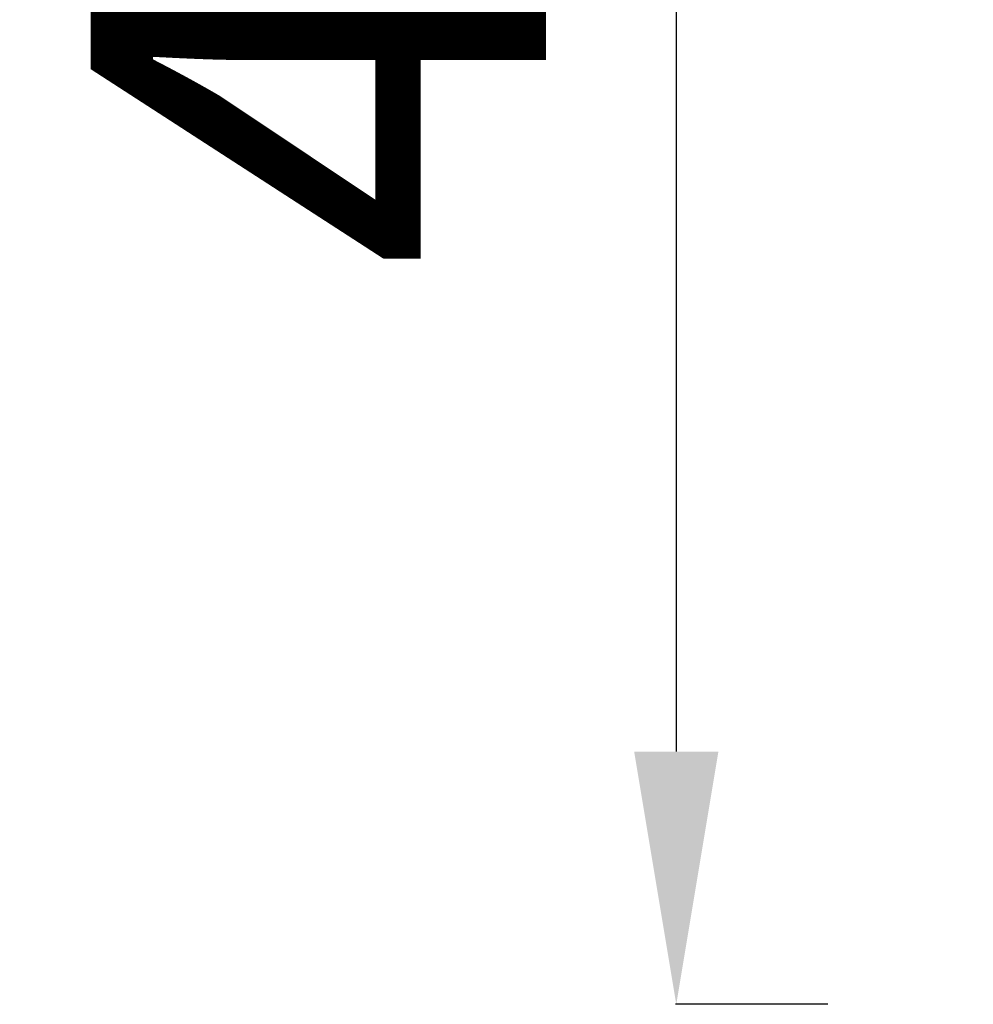
# Model space of a CAD drawing. Units: millimetres. Extents: x -4600 to 153, y -1640 to -378.
# Drawn here: x -4600 to -4412, y -1361 to -1166 of the extents above; entities that cross this region are included whole.
import ezdxf

# ---------------------------------------------------------------- set-up
doc = ezdxf.new("R2010")
doc.units = ezdxf.units.MM
doc.header["$MEASUREMENT"] = 0
doc.styles.get("Standard").update_dxf_attribs({"font": 'arial.ttf'})
doc.dimstyles.get("Standard").update_dxf_attribs({"dimtxt": 0.18, "dimasz": 0.18, "dimexe": 0.18, "dimexo": 0.0625, "dimgap": 0.09, "dimtad": 0, "dimtih": 1, "dimtoh": 1, "dimdec": 4, "dimzin": 0, "dimdsep": 46, "dimtxsty": 'Standard', "dimcen": 0.09, "dimadec": 0, "dimazin": 0, "dimtfac": 1, "dimtdec": 4, "dimtofl": 0, "dimtmove": 0, "dimatfit": 3, "dimfxl": 1, "dimtolj": 1, "dimtzin": 0, "dimarcsym": 0})

# ---------------------------------------------------------------- blocks, each defined once
blk = doc.blocks.new('*D17')
at = {"color": 0, "lineweight": -2, "transparency": 16777216}
for p, q in [((-4440.39, -934.58), (-4470.57, -934.58)), ((-4470.39, -984.58), (-4470.39, -1311.01)), ((-4440.39, -1361.01), (-4470.57, -1361.01))]:
    blk.add_line(p, q, dxfattribs=at)
at = {"color": 0, "transparency": 16777216}
for points in [[(-4478.72, -984.58), (-4462.06, -984.58), (-4470.39, -934.58)], [(-4478.72, -1311.01), (-4462.06, -1311.01), (-4470.39, -1361.01)]]:
    blk.add_solid(points, dxfattribs=at)
at = {"layer": 'Defpoints', "color": 0, "transparency": 16777216}
for p in [(-4062.89, -934.58), (-4470.39, -1361.01), (-4062.89, -1361.01)]:
    blk.add_point(p, dxfattribs=at)
at = {"color": 0, "transparency": 16777216, "insert": (-4541.16, -1147.79), "char_height": 90, "attachment_point": 5, "rotation": 90}
blk.add_mtext('\\A1;45', dxfattribs=at)

msp = doc.modelspace()

# ---------------------------------------------------------------- dimensions: what is measured, and where the dimension line sits
dim = msp.add_linear_dim(base=(-4470.39, -1361.01), p1=(-4062.89, -934.58), p2=(-4062.89, -1361.01), angle=90, dimstyle='Standard', override={"dimtxt": 90, "dimasz": 50, "dimgap": 25, "dimtad": 1, "dimtih": 0, "dimtoh": 0, "dimdec": 0, "dimlfac": 0.1, "dimrnd": 5, "dimfxl": 30, "dimfxlon": 1})
dim.commit()
dim.dimension.update_dxf_attribs({"geometry": '*D17', "text_midpoint": (-4541.16, -1147.79)})

doc.saveas('drawing.dxf')
